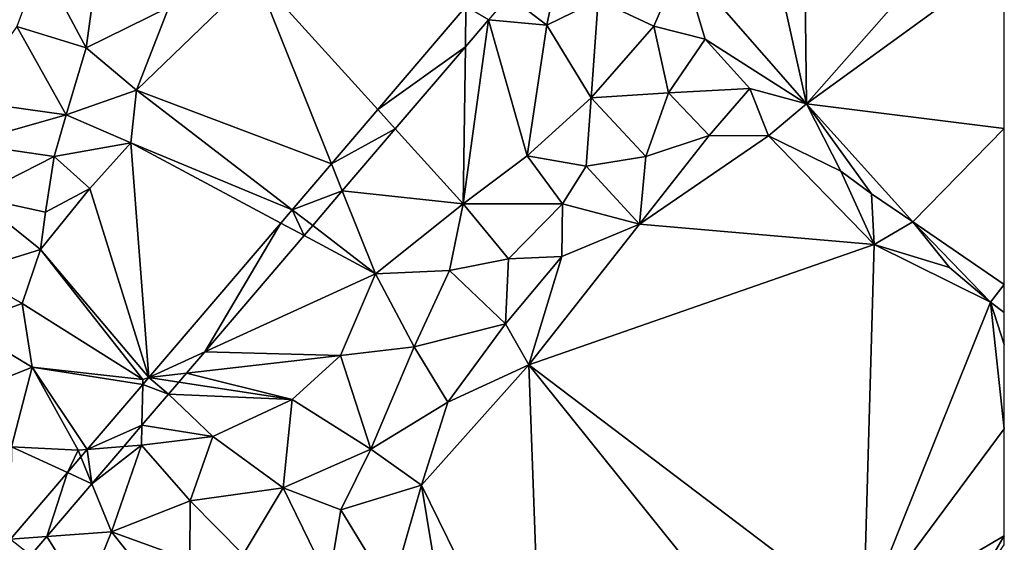
# Model space of a CAD drawing. Extents: x 2981 to 4000, y -2040 to -997.
# Drawn here: x 3674 to 3750, y -1602 to -1562 of the extents above; entities that cross this region are included whole.
import ezdxf

# ---------------------------------------------------------------- set-up
doc = ezdxf.new("R2010")
doc.units = 0
doc.header["$MEASUREMENT"] = 0
for name, color, linetype in [('Terraen', 33, 'Continuous'), ('Terraen_vand', 33, 'Continuous'), ('Terraen_vej', 33, 'Continuous')]:
    doc.layers.add(name, color=color, linetype=linetype)

# ---------------------------------------------------------------- blocks, each defined once
blk = doc.blocks.new('1km_6223_576_Flyttet_X-573000m_Y-6225000m_ACAD_1_FMEBLOCK15')
at = {"layer": 'Terraen_vej', "color": 251, "true_color": 0x555555}
for points in [[(-0.091, -0.106, 1.869), (6.668, 4.726, 1.806), (6.708, 7.853, 1.815)], [(6.668, 4.726, 1.806), (8.458, 6.822, 1.797), (6.708, 7.853, 1.815)], [(1.264, -1.6, 1.849), (6.668, 4.726, 1.806), (-0.091, -0.106, 1.869)], [(-3.668, -4.294, 1.877), (1.264, -1.6, 1.849), (-0.091, -0.106, 1.869)], [(-2.828, -6.389, 1.858), (1.264, -1.6, 1.849), (-3.668, -4.294, 1.877)], [(-6.703, -7.847, 1.87), (-2.828, -6.389, 1.858), (-3.668, -4.294, 1.877)], [(-5.115, -9.066, 1.853), (-2.828, -6.389, 1.858), (-6.703, -7.847, 1.87)], [(-5.777, -9.841, 1.873), (-6.703, -7.847, 1.87), (-7.582, -8.876, 1.897)], [(-5.777, -9.841, 1.873), (-5.115, -9.066, 1.853), (-6.703, -7.847, 1.87)], [(-17.763, -20.793, 1.917), (-13.448, -18.82, 1.888), (-7.582, -8.876, 1.897)], [(-13.448, -18.82, 1.888), (-5.777, -9.841, 1.873), (-7.582, -8.876, 1.897)], [(-17.763, -20.793, 1.917), (-14.848, -20.46, 1.898), (-13.448, -18.82, 1.888)], [(-17.763, -20.793, 1.917), (-15.44, -21.152, 1.903), (-14.848, -20.46, 1.898)], [(-17.763, -20.793, 1.917), (-18.237, -21.348, 1.917), (-16.249, -22.099, 1.904)], [(-17.763, -20.793, 1.917), (-16.249, -22.099, 1.904), (-15.44, -21.152, 1.903)], [(-22.525, -26.366, 1.92), (-18.293, -24.492, 1.905), (-18.237, -21.348, 1.917)], [(-18.237, -21.348, 1.917), (-18.293, -24.492, 1.905), (-16.249, -22.099, 1.904)], [(-22.525, -26.366, 1.92), (-19.697, -26.135, 1.906), (-18.293, -24.492, 1.905)], [(-23.005, -26.928, 1.92), (-22.157, -29.015, 1.907), (-22.525, -26.366, 1.92)], [(-22.525, -26.366, 1.92), (-22.157, -29.015, 1.907), (-19.697, -26.135, 1.906)], [(-23.005, -26.928, 1.92), (-24.042, -28.142, 1.921), (-22.157, -29.015, 1.907)], [(-28.437, -33.288, 1.923), (-25.633, -33.084, 1.91), (-24.042, -28.142, 1.921)], [(-22.157, -29.015, 1.907), (-24.042, -28.142, 1.921), (-25.633, -33.084, 1.91)], [(-28.437, -33.288, 1.923), (-26.861, -34.522, 1.91), (-25.633, -33.084, 1.91)]]:
    blk.add_polyline3d(points, close=True, dxfattribs=at)
blk = doc.blocks.new('1km_6223_576_Flyttet_X-573000m_Y-6225000m_ACAD_1_FMEBLOCK115')
at = {"layer": 'Terraen', "color": 9, "true_color": 0xbbbbbb}
for points in [[(41.026, 22.29, 1.835), (47.23, -5.67, 1.77), (46.83, 29.084, 1.939)], [(62.5, 11.656, 1.799), (46.83, 29.084, 1.939), (47.23, -5.67, 1.77)], [(41.026, 22.29, 1.835), (37.62, 5.33, 1.71), (47.23, -5.67, 1.77)], [(62.5, 11.656, 1.799), (47.23, -5.67, 1.77), (62.5, 5.427, 1.816)], [(24.255, 2.657, 1.8), (27.2, 0.39, 1.76), (28.712, 7.876, 1.808)], [(27.2, 0.39, 1.76), (31.16, 2.35, 1.74), (28.712, 7.876, 1.808)], [(35.44, 0.32, 1.72), (37.62, 5.33, 1.71), (31.16, 2.35, 1.74)], [(35.44, 0.32, 1.72), (39.41, -0.69, 1.67), (37.62, 5.33, 1.71)], [(47.23, -5.67, 1.77), (37.62, 5.33, 1.71), (39.41, -0.69, 1.67)], [(62.5, 5.427, 1.816), (47.23, -5.67, 1.77), (62.5, -7.581, 1.89)], [(-13.73, 0.3, 1.94), (-8.37, -1.34, 1.96), (-11.89, 5.27, 1.95)], [(-8.37, -1.34, 1.96), (-7.51, 4.83, 1.95), (-11.89, 5.27, 1.95)], [(-2, 1.78, 1.98), (-7.51, 4.83, 1.95), (-8.37, -1.34, 1.96)], [(-4.49, -4.62, 2), (4.72, 4.28, 2.01), (-2, 1.78, 1.98)], [(10.562, -10.291, 1.877), (4.72, 4.28, 2.01), (-4.49, -4.62, 2)], [(14.14, -6.104, 1.869), (20.939, 1.855, 1.815), (4.72, 4.28, 2.01)], [(10.562, -10.291, 1.877), (14.14, -6.104, 1.869), (4.72, 4.28, 2.01)], [(22.689, 0.824, 1.797), (27.2, 0.39, 1.76), (24.255, 2.657, 1.8)], [(30.6, -5.21, 1.71), (31.16, 2.35, 1.74), (27.2, 0.39, 1.76)], [(30.6, -5.21, 1.71), (35.44, 0.32, 1.72), (31.16, 2.35, 1.74)], [(-4.49, -4.62, 2), (-2, 1.78, 1.98), (-8.37, -1.34, 1.96)], [(22.689, 0.824, 1.797), (20.898, -1.272, 1.806), (20.74, -13.38, 1.77)], [(20.74, -13.38, 1.77), (25.67, -9.69, 1.73), (22.689, 0.824, 1.797)], [(25.67, -9.69, 1.73), (27.2, 0.39, 1.76), (22.689, 0.824, 1.797)], [(-9.9, -6.53, 1.98), (-13.73, 0.3, 1.94), (-17.81, -5.41, 1.94)], [(-9.9, -6.53, 1.98), (-8.37, -1.34, 1.96), (-13.73, 0.3, 1.94)], [(25.67, -9.69, 1.73), (30.6, -5.21, 1.71), (27.2, 0.39, 1.76)], [(30.6, -5.21, 1.71), (36.58, -4.81, 1.66), (35.44, 0.32, 1.72)], [(36.58, -4.81, 1.66), (39.41, -0.69, 1.67), (35.44, 0.32, 1.72)], [(42.85, -4.5, 1.66), (39.41, -0.69, 1.67), (36.58, -4.81, 1.66)], [(47.23, -5.67, 1.77), (39.41, -0.69, 1.67), (42.85, -4.5, 1.66)], [(-9.9, -6.53, 1.98), (-4.49, -4.62, 2), (-8.37, -1.34, 1.96)], [(15.494, -7.597, 1.849), (20.74, -13.38, 1.77), (20.898, -1.272, 1.806)], [(39.73, -8.12, 1.67), (42.85, -4.5, 1.66), (36.58, -4.81, 1.66)], [(39.73, -8.12, 1.67), (44.31, -8.13, 1.7), (42.85, -4.5, 1.66)], [(47.23, -5.67, 1.77), (42.85, -4.5, 1.66), (44.31, -8.13, 1.7)], [(-4.93, -8.68, 2.05), (-4.49, -4.62, 2), (-9.9, -6.53, 1.98)], [(7.527, -13.844, 1.87), (-4.49, -4.62, 2), (-4.93, -8.68, 2.05)], [(7.527, -13.844, 1.87), (10.562, -10.291, 1.877), (-4.49, -4.62, 2)], [(30.23, -10.49, 1.7), (30.6, -5.21, 1.71), (25.67, -9.69, 1.73)], [(30.23, -10.49, 1.7), (34.82, -9.75, 1.67), (30.6, -5.21, 1.71)], [(34.82, -9.75, 1.67), (36.58, -4.81, 1.66), (30.6, -5.21, 1.71)], [(34.82, -9.75, 1.67), (39.73, -8.12, 1.67), (36.58, -4.81, 1.66)], [(-17.72, -8.73, 1.95), (-9.9, -6.53, 1.98), (-17.81, -5.41, 1.94)], [(49.89, -10.87, 1.78), (47.23, -5.67, 1.77), (44.31, -8.13, 1.7)], [(55.43, -14.78, 1.88), (47.23, -5.67, 1.77), (52.26, -12.63, 1.85)], [(47.23, -5.67, 1.77), (55.43, -14.78, 1.88), (62.5, -7.581, 1.89)], [(49.89, -10.87, 1.78), (52.26, -12.63, 1.85), (47.23, -5.67, 1.77)], [(-17.72, -8.73, 1.95), (-10.83, -9.74, 1.98), (-9.9, -6.53, 1.98)], [(-4.93, -8.68, 2.05), (-9.9, -6.53, 1.98), (-10.83, -9.74, 1.98)], [(11.403, -12.387, 1.858), (20.74, -13.38, 1.77), (15.494, -7.597, 1.849)], [(62.5, -7.581, 1.89), (55.43, -14.78, 1.88), (62.5, -19.625, 1.94)], [(34.35, -14.97, 1.68), (39.73, -8.12, 1.67), (34.82, -9.75, 1.67)], [(34.35, -14.97, 1.68), (44.31, -8.13, 1.7), (39.73, -8.12, 1.67)], [(34.35, -14.97, 1.68), (52.45, -16.53, 1.87), (44.31, -8.13, 1.7)], [(52.45, -16.53, 1.87), (49.89, -10.87, 1.78), (44.31, -8.13, 1.7)], [(-16.95, -12.86, 1.97), (-10.83, -9.74, 1.98), (-17.72, -8.73, 1.95)], [(-8.09, -12.22, 2.06), (-4.93, -8.68, 2.05), (-10.83, -9.74, 1.98)], [(-3.533, -26.791, 1.917), (-4.93, -8.68, 2.05), (-8.09, -12.22, 2.06)], [(6.648, -14.873, 1.897), (7.527, -13.844, 1.87), (-4.93, -8.68, 2.05)], [(6.648, -14.873, 1.897), (-4.93, -8.68, 2.05), (-3.533, -26.791, 1.917)], [(-11.51, -14.03, 2.02), (-10.83, -9.74, 1.98), (-16.95, -12.86, 1.97)], [(-11.51, -14.03, 2.02), (-8.09, -12.22, 2.06), (-10.83, -9.74, 1.98)], [(20.74, -13.38, 1.77), (28.41, -13.39, 1.71), (25.67, -9.69, 1.73)], [(28.41, -13.39, 1.71), (30.23, -10.49, 1.7), (25.67, -9.69, 1.73)], [(34.35, -14.97, 1.68), (34.82, -9.75, 1.67), (30.23, -10.49, 1.7)], [(34.35, -14.97, 1.68), (30.23, -10.49, 1.7), (28.41, -13.39, 1.71)], [(52.45, -16.53, 1.87), (52.26, -12.63, 1.85), (49.89, -10.87, 1.78)], [(-17.52, -18.66, 1.98), (-11.89, -16.93, 2.04), (-16.95, -12.86, 1.97)], [(-11.89, -16.93, 2.04), (-11.51, -14.03, 2.02), (-16.95, -12.86, 1.97)], [(-11.89, -16.93, 2.04), (-8.09, -12.22, 2.06), (-11.51, -14.03, 2.02)], [(-3.533, -26.791, 1.917), (-8.09, -12.22, 2.06), (-11.89, -16.93, 2.04)], [(11.403, -12.387, 1.858), (9.116, -15.064, 1.853), (13.97, -18.79, 1.8)], [(11.403, -12.387, 1.858), (13.97, -18.79, 1.8), (20.74, -13.38, 1.77)], [(52.45, -16.53, 1.87), (55.43, -14.78, 1.88), (52.26, -12.63, 1.85)], [(13.97, -18.79, 1.8), (19.68, -18.54, 1.76), (20.74, -13.38, 1.77)], [(19.68, -18.54, 1.76), (24.24, -17.65, 1.72), (20.74, -13.38, 1.77)], [(24.24, -17.65, 1.72), (28.41, -13.39, 1.71), (20.74, -13.38, 1.77)], [(28.35, -17.45, 1.7), (28.41, -13.39, 1.71), (24.24, -17.65, 1.72)], [(28.35, -17.45, 1.7), (34.35, -14.97, 1.68), (28.41, -13.39, 1.71)], [(8.453, -15.839, 1.873), (13.97, -18.79, 1.8), (9.116, -15.064, 1.853)], [(25.79, -25.83, 1.75), (34.35, -14.97, 1.68), (28.35, -17.45, 1.7)], [(25.79, -25.83, 1.75), (52.45, -16.53, 1.87), (34.35, -14.97, 1.68)], [(58.26, -18.31, 1.9), (55.43, -14.78, 1.88), (52.45, -16.53, 1.87)], [(61.44, -20.99, 1.94), (55.43, -14.78, 1.88), (58.26, -18.31, 1.9)], [(55.43, -14.78, 1.88), (61.44, -20.99, 1.94), (62.5, -19.625, 1.94)], [(8.453, -15.839, 1.873), (0.783, -24.818, 1.888), (13.97, -18.79, 1.8)], [(51.63, -45.4, 1.97), (52.45, -16.53, 1.87), (25.79, -25.83, 1.75)], [(51.63, -45.4, 1.97), (61.44, -20.99, 1.94), (52.45, -16.53, 1.87)], [(61.44, -20.99, 1.94), (58.26, -18.31, 1.9), (52.45, -16.53, 1.87)], [(-13.31, -21.09, 2.02), (-11.89, -16.93, 2.04), (-17.52, -18.66, 1.98)], [(-4, -26.95, 1.92), (-11.89, -16.93, 2.04), (-13.31, -21.09, 2.02)], [(-3.533, -26.791, 1.917), (-11.89, -16.93, 2.04), (-4, -26.95, 1.92)], [(24.01, -22.65, 1.72), (28.35, -17.45, 1.7), (24.24, -17.65, 1.72)], [(25.79, -25.83, 1.75), (28.35, -17.45, 1.7), (24.01, -22.65, 1.72)], [(24.01, -22.65, 1.72), (24.24, -17.65, 1.72), (19.68, -18.54, 1.76)], [(-17.93, -22.77, 2.03), (-13.31, -21.09, 2.02), (-17.52, -18.66, 1.98)], [(11.27, -25.1, 1.82), (13.97, -18.79, 1.8), (0.783, -24.818, 1.888)], [(16.96, -24.42, 1.75), (13.97, -18.79, 1.8), (11.27, -25.1, 1.82)], [(16.96, -24.42, 1.75), (19.68, -18.54, 1.76), (13.97, -18.79, 1.8)], [(16.96, -24.42, 1.75), (24.01, -22.65, 1.72), (19.68, -18.54, 1.76)], [(62.5, -21.771, 1.946), (62.5, -19.625, 1.94), (61.44, -20.99, 1.94)], [(-12.53, -26.01, 1.98), (-13.31, -21.09, 2.02), (-17.93, -22.77, 2.03)], [(-12.53, -26.01, 1.98), (-4, -26.95, 1.92), (-13.31, -21.09, 2.02)], [(62.5, -30.77, 1.934), (61.44, -20.99, 1.94), (51.63, -45.4, 1.97)], [(62.5, -24.245, 1.94), (62.5, -21.771, 1.946), (61.44, -20.99, 1.94)], [(62.5, -30.77, 1.934), (62.5, -24.245, 1.94), (61.44, -20.99, 1.94)], [(-18.54, -28.4, 2.02), (-12.53, -26.01, 1.98), (-17.93, -22.77, 2.03)], [(19.54, -28.7, 1.74), (24.01, -22.65, 1.72), (16.96, -24.42, 1.75)], [(19.54, -28.7, 1.74), (25.79, -25.83, 1.75), (24.01, -22.65, 1.72)], [(-0.618, -26.458, 1.898), (11.27, -25.1, 1.82), (0.783, -24.818, 1.888)], [(13.6, -32.32, 1.81), (16.96, -24.42, 1.75), (11.27, -25.1, 1.82)], [(13.6, -32.32, 1.81), (19.54, -28.7, 1.74), (16.96, -24.42, 1.75)], [(7.53, -28.5, 1.85), (11.27, -25.1, 1.82), (-0.618, -26.458, 1.898)], [(13.6, -32.32, 1.81), (11.27, -25.1, 1.82), (7.53, -28.5, 1.85)], [(17.51, -35.12, 1.76), (25.79, -25.83, 1.75), (19.54, -28.7, 1.74)], [(26.82, -54.09, 1.92), (25.79, -25.83, 1.75), (17.51, -35.12, 1.76)], [(46.44, -51.5, 1.95), (51.63, -45.4, 1.97), (25.79, -25.83, 1.75)], [(26.82, -54.09, 1.92), (46.44, -51.5, 1.95), (25.79, -25.83, 1.75)], [(-14.13, -32.14, 1.95), (-12.53, -26.01, 1.98), (-18.54, -28.4, 2.02)], [(-14.13, -32.14, 1.95), (-8.98, -32.42, 1.93), (-12.53, -26.01, 1.98)], [(-4.007, -27.345, 1.917), (-4, -26.95, 1.92), (-12.53, -26.01, 1.98)], [(-8.294, -32.364, 1.92), (-12.53, -26.01, 1.98), (-8.98, -32.42, 1.93)], [(-8.294, -32.364, 1.92), (-4.007, -27.345, 1.917), (-12.53, -26.01, 1.98)], [(-1.209, -27.15, 1.903), (7.53, -28.5, 1.85), (-0.618, -26.458, 1.898)], [(-3.533, -26.791, 1.917), (-4, -26.95, 1.92), (-4.007, -27.345, 1.917)], [(-2.018, -28.097, 1.904), (7.53, -28.5, 1.85), (-1.209, -27.15, 1.903)], [(-2.018, -28.097, 1.904), (-4.063, -30.49, 1.905), (1.41, -31.35, 1.87)], [(-2.018, -28.097, 1.904), (1.41, -31.35, 1.87), (7.53, -28.5, 1.85)], [(6.83, -35.32, 1.83), (7.53, -28.5, 1.85), (1.41, -31.35, 1.87)], [(6.83, -35.32, 1.83), (13.6, -32.32, 1.81), (7.53, -28.5, 1.85)], [(17.51, -35.12, 1.76), (19.54, -28.7, 1.74), (13.6, -32.32, 1.81)], [(-4.063, -30.49, 1.905), (-5.466, -32.133, 1.906), (-4.09, -32.02, 1.89)], [(-4.063, -30.49, 1.905), (-4.09, -32.02, 1.89), (1.41, -31.35, 1.87)], [(62.5, -30.77, 1.934), (51.63, -45.4, 1.97), (62.5, -39.014, 1.933)], [(-0.33, -36.31, 1.86), (1.41, -31.35, 1.87), (-4.09, -32.02, 1.89)], [(6.83, -35.32, 1.83), (1.41, -31.35, 1.87), (-0.33, -36.31, 1.86)], [(-14.207, -39.285, 1.923), (-9.811, -34.14, 1.921), (-14.13, -32.14, 1.95)], [(-9.811, -34.14, 1.921), (-8.98, -32.42, 1.93), (-14.13, -32.14, 1.95)], [(-8.774, -32.926, 1.92), (-8.98, -32.42, 1.93), (-9.811, -34.14, 1.921)], [(-8.774, -32.926, 1.92), (-8.294, -32.364, 1.92), (-8.98, -32.42, 1.93)], [(-7.927, -35.013, 1.907), (-6.42, -38.72, 1.88), (-4.09, -32.02, 1.89)], [(-5.466, -32.133, 1.906), (-7.927, -35.013, 1.907), (-4.09, -32.02, 1.89)], [(-6.42, -38.72, 1.88), (-0.33, -36.31, 1.86), (-4.09, -32.02, 1.89)], [(6.83, -35.32, 1.83), (11.29, -37.01, 1.8), (13.6, -32.32, 1.81)], [(11.29, -37.01, 1.8), (17.51, -35.12, 1.76), (13.6, -32.32, 1.81)], [(-7.927, -35.013, 1.907), (-11.403, -39.082, 1.91), (-6.42, -38.72, 1.88)], [(3.75, -40.46, 1.84), (6.83, -35.32, 1.83), (-0.33, -36.31, 1.86)], [(10.37, -42.56, 1.77), (6.83, -35.32, 1.83), (3.75, -40.46, 1.84)], [(10.37, -42.56, 1.77), (11.29, -37.01, 1.8), (6.83, -35.32, 1.83)], [(15.15, -43.34, 1.8), (17.51, -35.12, 1.76), (11.29, -37.01, 1.8)], [(19.91, -49.63, 1.88), (17.51, -35.12, 1.76), (15.15, -43.34, 1.8)], [(19.91, -49.63, 1.88), (26.82, -54.09, 1.92), (17.51, -35.12, 1.76)], [(-0.36, -40.89, 1.86), (-0.33, -36.31, 1.86), (-6.42, -38.72, 1.88)], [(-0.36, -40.89, 1.86), (3.75, -40.46, 1.84), (-0.33, -36.31, 1.86)], [(10.37, -42.56, 1.77), (15.15, -43.34, 1.8), (11.29, -37.01, 1.8)], [(-11.403, -39.082, 1.91), (-8.48, -43.77, 1.87), (-6.42, -38.72, 1.88)], [(-3.09, -42.87, 1.86), (-6.42, -38.72, 1.88), (-8.48, -43.77, 1.87)], [(-3.09, -42.87, 1.86), (-0.36, -40.89, 1.86), (-6.42, -38.72, 1.88)], [(-11.403, -39.082, 1.91), (-12.631, -40.519, 1.91), (-8.48, -43.77, 1.87)], [(62.5, -39.014, 1.933), (51.63, -45.4, 1.97), (60.25, -42.88, 1.95)], [(62.5, -39.014, 1.933), (60.25, -42.88, 1.95), (62.5, -39.705, 1.935)]]:
    blk.add_polyline3d(points, close=True, dxfattribs=at)
blk = doc.blocks.new('1km_6223_576_Flyttet_X-573000m_Y-6225000m_ACAD_1_FMEBLOCK120')
at = {"layer": 'Terraen_vand', "color": 132, "true_color": 0x00ced1}
for points in [[(26.883, 31.418, 0), (-36.909, 43.18, 0), (26.534, 31.009, 0)], [(27.25, 31.848, 0), (-36.909, 43.18, 0), (26.883, 31.418, 0)], [(-36.909, 43.18, 0), (27.25, 31.848, 0), (36.909, 43.18, 0)], [(15.083, 17.574, 0), (26.534, 31.009, 0), (-36.909, 43.18, 0)], [(14.83, 17.278, 0), (15.083, 17.574, 0), (-36.909, 43.18, 0)], [(14.564, 16.966, 0), (14.83, 17.278, 0), (-36.909, 43.18, 0)], [(14.284, 16.637, 0), (-36.909, 43.18, 0), (13.989, 16.291, 0)], [(14.284, 16.637, 0), (14.564, 16.966, 0), (-36.909, 43.18, 0)], [(13.573, 15.803, 0), (13.989, 16.291, 0), (-36.909, 43.18, 0)], [(3.082, 3.485, 0), (-36.909, 43.18, 0), (2.801, 3.154, 0)], [(3.378, 3.833, 0), (-36.909, 43.18, 0), (3.082, 3.485, 0)], [(3.69, 4.198, 0), (-36.909, 43.18, 0), (3.378, 3.833, 0)], [(4.017, 4.582, 0), (-36.909, 43.18, 0), (3.69, 4.198, 0)], [(4.361, 4.986, 0), (-36.909, 43.18, 0), (4.017, 4.582, 0)], [(4.722, 5.411, 0), (-36.909, 43.18, 0), (4.361, 4.986, 0)], [(5.102, 5.857, 0), (-36.909, 43.18, 0), (4.722, 5.411, 0)], [(5.502, 6.326, 0), (-36.909, 43.18, 0), (5.102, 5.857, 0)], [(5.922, 6.82, 0), (-36.909, 43.18, 0), (5.502, 6.326, 0)], [(5.922, 6.82, 0), (13.573, 15.803, 0), (-36.909, 43.18, 0)], [(-7.478, -8.915, 0), (2.801, 3.154, 0), (-36.909, 43.18, 0)], [(-7.724, -9.203, 0), (-7.478, -8.915, 0), (-36.909, 43.18, 0)], [(-7.982, -9.505, 0), (-36.909, 43.18, 0), (-8.253, -9.824, 0)], [(-7.982, -9.505, 0), (-7.724, -9.203, 0), (-36.909, 43.18, 0)], [(-8.751, -10.402, 0), (-8.253, -9.824, 0), (-36.909, 43.18, 0)], [(-18.377, -21.581, 0), (-8.751, -10.402, 0), (-36.909, 43.18, 0)], [(-29.603, -34.618, 0), (-18.377, -21.581, 0), (-36.909, 43.18, 0)], [(-30.121, -35.22, 0), (-36.909, 43.18, 0), (-30.671, -35.858, 0)], [(-30.121, -35.22, 0), (-29.603, -34.618, 0), (-36.909, 43.18, 0)], [(-36.909, -43.18, 0), (-30.671, -35.858, 0), (-36.909, 43.18, 0)]]:
    blk.add_polyline3d(points, close=True, dxfattribs=at)

msp = doc.modelspace()

# ---------------------------------------------------------------- block references
at = {"layer": 'Terraen', "color": 9, "true_color": 0xbbbbbb}
msp.add_blockref('1km_6223_576_Flyttet_X-573000m_Y-6225000m_ACAD_1_FMEBLOCK115', (3687.5, -1562.5), dxfattribs=at)
at = {"layer": 'Terraen_vand', "color": 132, "true_color": 0x00ced1}
msp.add_blockref('1km_6223_576_Flyttet_X-573000m_Y-6225000m_ACAD_1_FMEBLOCK120', (3661.909, -1543.18), dxfattribs=at)
at = {"layer": 'Terraen_vej', "color": 251, "true_color": 0x555555}
msp.add_blockref('1km_6223_576_Flyttet_X-573000m_Y-6225000m_ACAD_1_FMEBLOCK15', (3701.73, -1568.498), dxfattribs=at)

doc.saveas('drawing.dxf')
